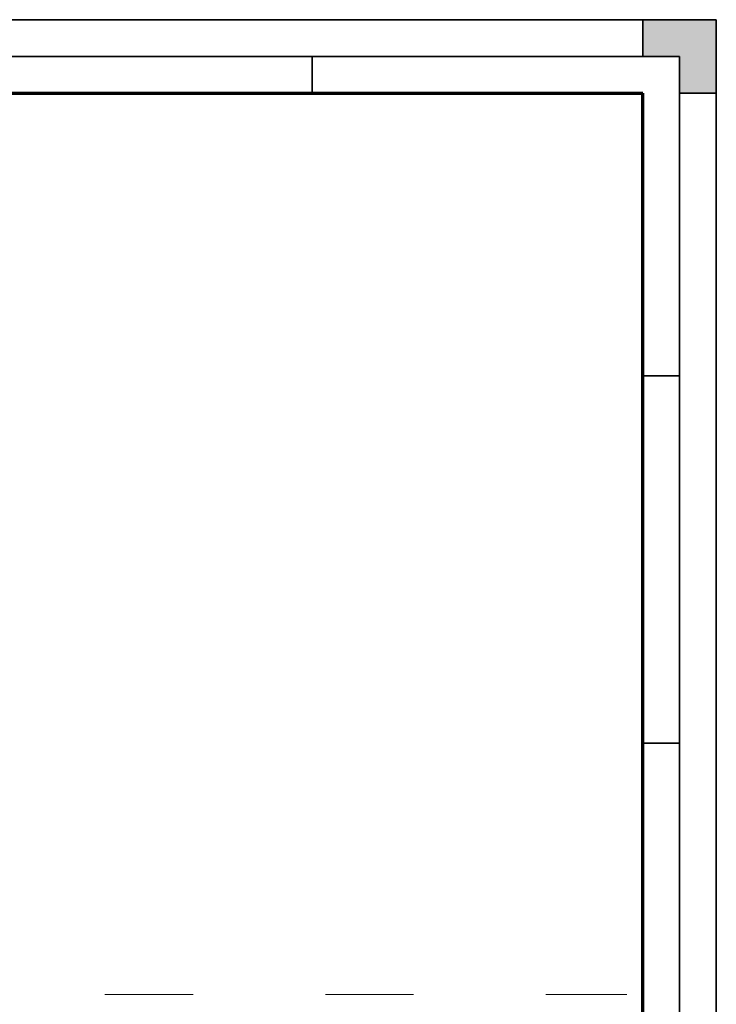
# Model space of a CAD drawing. Extents: x 0 to 420, y 0 to 297.
# Drawn here: x 325 to 420, y 163 to 297 of the extents above; entities that cross this region are included whole.
import ezdxf

# ---------------------------------------------------------------- set-up
doc = ezdxf.new("R2010")
doc.units = 0
doc.linetypes.add('DASHSPACE', pattern=[30, 12, -18])

msp = doc.modelspace()

# ---------------------------------------------------------------- linework, layer by layer
at = {"color": 7, "lineweight": 35}
for p, q in [((0, 297), (420, 297)), ((420, 0), (420, 297)), ((15, 292), (415, 292)), ((415, 5), (415, 292))]:
    msp.add_line(p, q, dxfattribs=at)
at = {"color": 7, "lineweight": 35, "ltscale": 0.25}
for q in [(410, 297), (420, 287)]:
    msp.add_line((420, 297), q, dxfattribs=at)
at = {"color": 7, "lineweight": 35, "ltscale": 0.125}
for p, q in [((410, 297), (410, 292)), ((365, 292), (365, 287)), ((410, 292), (415, 292)), ((415, 292), (415, 287)), ((420, 287), (415, 287)), ((415, 248.5), (410, 248.5)), ((415, 198.5), (410, 198.5))]:
    msp.add_line(p, q, dxfattribs=at)
at = {"color": 7, "lineweight": 70}
for p in [(20, 287), (410, 10)]:
    msp.add_line(p, (410, 287), dxfattribs=at)
at = {"color": 7, "linetype": 'DASHSPACE', "lineweight": 13}
msp.add_line((156.780853, 164.274384), (407.817871, 164.274384), dxfattribs=at)
at = {"color": 7, "lineweight": 5}
for points in [[(415, 292), (420, 297), (410, 292), (410, 297)], [(415, 292), (415, 287), (420, 297), (420, 287)]]:
    msp.add_solid(points, dxfattribs=at)

doc.saveas('drawing.dxf')
